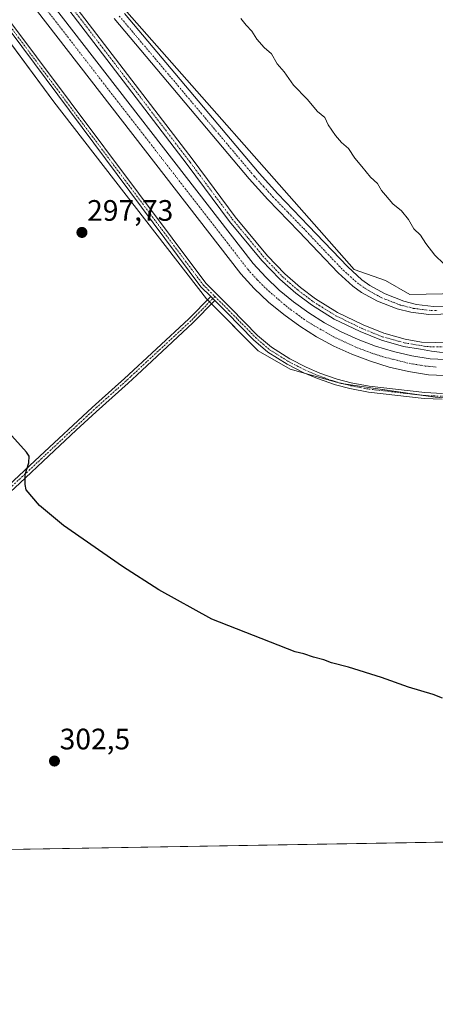
# Model space of a CAD drawing. Units: metres. Extents: x 619089 to 622581, y 4646159 to 4648531.
# Drawn here: x 622209 to 622350, y 4646159 to 4646492 of the extents above; entities that cross this region are included whole.
import ezdxf
from ezdxf.enums import TextEntityAlignment as Align

# ---------------------------------------------------------------- set-up
doc = ezdxf.new("R2010")
doc.units = ezdxf.units.M
doc.header["$MEASUREMENT"] = 0
doc.linetypes.add('TRAZO_Y_PUNTO', pattern=[1, 0.5, -0.25, 0, -0.25])
for name, color, linetype, lineweight in [('Camino', 19, 'Continuous', 0), ('Camino Cxs', 19, 'Continuous', 0), ('Camino eje', 39, 'TRAZO_Y_PUNTO', 13), ('Carátula', 7, 'Continuous', 5), ('Comarca CxS', 133, 'Continuous', 0), ('Comunidad Autónoma CxS', 142, 'Continuous', 0), ('Corriente artificial Cxs', 5, 'Continuous', 13), ('Corriente artificial eje', 142, 'TRAZO_Y_PUNTO', 0), ('Corriente artificial superficial', 5, 'Continuous', 13), ('Cultivos herbáceos CxS', 92, 'Continuous', 0), ('Curva de nivel maestra', 36, 'Continuous', 30), ('Curva de nivel normal', 36, 'Continuous', 0), ('Municipio CxS', 142, 'Continuous', 0), ('Pista no pavimentada', 254, 'Continuous', 13), ('Pista no pavimentada Cxs', 254, 'Continuous', 0), ('Pista pavimentada eje', 135, 'TRAZO_Y_PUNTO', 0), ('Provincia CxS', 1, 'Continuous', 0), ('Punto de cota en terreno', 7, 'Continuous', 0), ('Rótulo de punto de cota en terreno', 19, 'Continuous', 0), ('Suelo desnudo', 252, 'Continuous', 0), ('Suelo desnudo CxS', 43, 'Continuous', 0)]:
    doc.layers.add(name, color=color, linetype=linetype, lineweight=lineweight)
doc.styles.add('Arial', font='txt', dxfattribs={"height": 0.2})

# ---------------------------------------------------------------- blocks, each defined once
blk = doc.blocks.new('*U152')
at = {"layer": 'Cultivos herbáceos CxS', "color": 92, "linetype": 'Continuous', "lineweight": 0}
blk.add_polyline3d([(622185.64, 4646511.49, 298.35), (622220.54, 4646464.32, 297.75), (622272.2, 4646397.67, 297.42), (622289.57, 4646380.11, 297.25), (622300.44, 4646373.9, 297.25), (622317.66, 4646369.04, 297.18), (622349.48, 4646364.36, 297.13), (622461.56, 4646355.8, 298.12), (622473.3, 4646349.93, 297.79), (622479.17, 4646344.06, 297.46), (622487.39, 4646338.18, 297.18), (622492.26, 4646325.53, 296.85), (622500.04, 4646262.14, 297.42), (622505.37, 4646242.52, 297.39), (622516.34, 4646228.7, 297.57), (622531.06, 4646219.99, 297.54), (622537.02, 4646217.01, 297.48), (621967.32, 4646207.31, 312.1)], dxfattribs=at)
blk = doc.blocks.new('*U153')
at = {"layer": 'Cultivos herbáceos CxS', "color": 92, "linetype": 'Continuous', "lineweight": 0}
blk.add_polyline3d([(622541.36, 4648528.02, 275.39), (622580.64, 4646256.96, 294.74), (622568.21, 4646254.3, 294.71), (622554.35, 4646259.05, 295.11), (622541.38, 4646275.95, 295.5), (622530.81, 4646314.12, 295.14), (622518.25, 4646369.87, 295.18), (622508.89, 4646386.76, 294.62), (622494.66, 4646395.9, 294.82), (622462.74, 4646401.59, 294.88), (622340.95, 4646399.2, 295.16), (622332.74, 4646403.9, 295.14), (622322.14, 4646407.66, 295.3), (622240.15, 4646500.69, 295.8)], dxfattribs=at)
blk = doc.blocks.new('5PATER')
at = {"layer": 'Carátula', "linetype": 'Continuous', "lineweight": 5}
h = blk.add_hatch(color=250, dxfattribs=at)
edge = h.paths.add_edge_path()
edge.add_ellipse((0, 0.01), major_axis=(-1.33, -1.34), ratio=0.999422, start_angle=0, end_angle=360)

msp = doc.modelspace()

# ---------------------------------------------------------------- linework, layer by layer
at = {"layer": 'Camino', "color": 19, "linetype": 'Continuous', "lineweight": 0}
for points in [[(622223.21, 4646502.73, 297.07), (622267.6, 4646444.65, 297.15), (622281.86, 4646425.44, 297.05), (622292.77, 4646412.28, 297.06), (622298.63, 4646406.15, 297.06), (622303.95, 4646401.5, 296.96), (622309.03, 4646397.7, 297.13), (622316.52, 4646393.04, 296.93), (622325.12, 4646388.86, 296.91), (622332.1, 4646386.04, 296.85), (622339.34, 4646384.03, 296.88), (622344.93, 4646383.08, 296.86), (622382.11, 4646382.15, 296.82), (622448.86, 4646383.67, 297.01), (622463.61, 4646383.19, 296.94), (622478.9, 4646378.79, 297.18), (622491.52, 4646370.94, 297.02), (622497.64, 4646364.85, 297), (622505.33, 4646355.06, 296.9), (622507.93, 4646350.79, 296.88), (622509.94, 4646345.58, 296.71), (622522.31, 4646274.33, 297.06), (622525.49, 4646264.82, 297.05), (622529.68, 4646257.54, 297.16)], [(622355.57, 4646379.07, 296.88), (622348.3, 4646379.98, 296.55), (622344.51, 4646380.61, 296.46), (622338.79, 4646381.59, 296.48), (622331.3, 4646383.66, 296.94), (622324.11, 4646386.58, 296.75), (622315.32, 4646390.85, 296.59), (622307.62, 4646395.63, 296.7), (622302.38, 4646399.55, 296.7), (622296.9, 4646404.34, 296.82), (622290.9, 4646410.62, 296.73), (622279.9, 4646423.9, 296.63), (622265.61, 4646443.15, 296.78), (622221.16, 4646501.3, 296.82)], [(622071.98, 4646209.09, 307.28), (622071.99, 4646209.1, 307.27), (622081.59, 4646218.39, 306.95), (622086.08, 4646222.18, 306.53), (622092.41, 4646227.54, 305.92), (622099.25, 4646233.41, 305.64), (622107.47, 4646241.12, 305.25), (622111.05, 4646244.47, 304.91), (622126.7, 4646259.5, 304.05), (622137.19, 4646269.57, 303.42), (622149.76, 4646280.88, 302.87), (622158.65, 4646289.44, 302.22), (622175.85, 4646306.86, 301.6), (622196.23, 4646326.26, 300.45), (622215.8, 4646344.49, 299.53), (622233.45, 4646360.97, 298.93), (622242.37, 4646368.96, 298.48), (622244.26, 4646370.65, 298.21), (622266.17, 4646390.95, 297.59), (622273.56, 4646398.49, 297.39)], [(622274.97, 4646397.08, 297.37), (622267.57, 4646389.51, 297.51), (622248.56, 4646371.91, 298.05), (622245.61, 4646369.17, 298.3), (622234.8, 4646359.49, 298.84), (622228.09, 4646353.23, 299.03), (622218.84, 4646344.59, 299.43), (622208.95, 4646335.37, 299.98), (622197.6, 4646324.8, 300.5), (622177.25, 4646305.43, 301.52), (622160.06, 4646288.01, 302.29), (622151.12, 4646279.41, 302.75), (622138.55, 4646268.11, 303.44), (622112.43, 4646243.02, 304.94), (622100.61, 4646231.95, 305.77), (622094.19, 4646225.48, 306.1), (622087.99, 4646219.03, 306.5), (622084.16, 4646215.74, 306.88), (622077.39, 4646209.19, 307.32)], [(622273.56, 4646398.49, 297.39), (622274.97, 4646397.08, 297.37)]]:
    msp.add_polyline3d(points, dxfattribs=at)
at = {"layer": 'Camino Cxs', "color": 19, "linetype": 'Continuous', "lineweight": 0}
for points in [[(622223.21, 4646502.73, 297.07), (622267.6, 4646444.65, 297.15), (622281.86, 4646425.44, 297.05), (622292.77, 4646412.28, 297.06), (622298.63, 4646406.15, 297.06), (622303.95, 4646401.5, 296.96), (622309.03, 4646397.7, 297.13), (622316.52, 4646393.04, 296.93), (622325.12, 4646388.86, 296.91), (622332.1, 4646386.04, 296.85), (622339.34, 4646384.03, 296.88), (622344.93, 4646383.08, 296.86), (622382.11, 4646382.15, 296.82)], [(622355.57, 4646379.07, 296.88), (622348.3, 4646379.98, 296.55), (622344.51, 4646380.61, 296.46), (622338.79, 4646381.59, 296.48), (622331.3, 4646383.66, 296.94), (622324.11, 4646386.58, 296.75), (622315.32, 4646390.85, 296.59), (622307.62, 4646395.63, 296.7), (622302.38, 4646399.55, 296.7), (622296.9, 4646404.34, 296.82), (622290.9, 4646410.62, 296.73), (622279.9, 4646423.9, 296.63), (622265.61, 4646443.15, 296.78), (622221.16, 4646501.3, 296.82)], [(622196.23, 4646326.26, 300.45), (622215.8, 4646344.49, 299.53), (622233.45, 4646360.97, 298.93), (622242.37, 4646368.96, 298.48), (622244.26, 4646370.65, 298.21), (622266.17, 4646390.95, 297.59), (622273.56, 4646398.49, 297.39), (622274.97, 4646397.08, 297.37), (622274.97, 4646397.08, 297.37), (622267.57, 4646389.51, 297.51), (622248.56, 4646371.91, 298.05), (622245.61, 4646369.17, 298.3), (622234.8, 4646359.49, 298.84), (622228.09, 4646353.23, 299.03), (622218.84, 4646344.59, 299.43), (622208.95, 4646335.37, 299.98), (622197.6, 4646324.8, 300.5)]]:
    msp.add_polyline3d(points, dxfattribs=at)
at = {"layer": 'Camino eje', "color": 39, "linetype": 'TRAZO_Y_PUNTO', "lineweight": 13}
for points in [[(622222.19, 4646502.02, 296.97), (622266.61, 4646443.9, 297.1), (622280.88, 4646424.67, 296.9), (622286.34, 4646418.09, 297.02), (622291.84, 4646411.45, 296.91), (622297.77, 4646405.25, 296.93), (622303.17, 4646400.53, 296.84), (622308.33, 4646396.67, 296.93), (622312.07, 4646394.34, 297.09), (622315.92, 4646391.95, 296.78), (622324.62, 4646387.72, 296.88), (622328.11, 4646386.31, 296.82), (622331.7, 4646384.85, 296.91), (622335.45, 4646383.82, 296.95), (622339.07, 4646382.81, 296.79), (622341.93, 4646382.32, 296.69), (622344.72, 4646381.85, 296.66), (622346.62, 4646381.53, 296.67), (622352.1, 4646381.39, 296.79)], [(622274.96, 4646398.5, 297.36), (622270.57, 4646394.02, 297.47), (622266.87, 4646390.23, 297.56), (622261.39, 4646385.16, 297.72), (622251.89, 4646376.36, 297.93), (622246.41, 4646371.28, 298.12), (622244.94, 4646369.91, 298.26), (622234.13, 4646360.23, 298.89), (622230.77, 4646357.1, 298.93), (622217.32, 4646344.54, 299.45), (622212.38, 4646339.93, 299.88), (622196.92, 4646325.53, 300.48)]]:
    msp.add_polyline3d(points, dxfattribs=at)
at = {"layer": 'Comarca CxS', "color": 133, "linetype": 'Continuous', "lineweight": 0}
msp.add_polyline3d([(622581.32, 4646217.76, 297.27), (619128.1, 4646159, 338.07), (619089.25, 4648472.12, 300.37), (622541.31, 4648530.89, 275.24), (622581.32, 4646217.76, 297.27)], close=True, dxfattribs=at)
at = {"layer": 'Comunidad Autónoma CxS', "color": 142, "linetype": 'Continuous', "lineweight": 0}
msp.add_polyline3d([(619826.55, 4646170.88, 333.12), (619128.1, 4646159, 338.07), (619089.25, 4648472.12, 300.37), (620689.4, 4648499.36, 298.73), (622541.31, 4648530.89, 275.24), (622581.32, 4646217.76, 297.27), (619826.55, 4646170.88, 333.12)], close=True, dxfattribs=at)
at = {"layer": 'Corriente artificial Cxs', "color": 5, "linetype": 'Continuous', "lineweight": 13}
for points in [[(622215.22, 4646503.55, 296.37), (622287.88, 4646409.67, 296.12), (622292.17, 4646405.02, 296.01), (622296.76, 4646400.67, 296.16), (622301.62, 4646396.63, 296.24), (622306.74, 4646392.92, 296.13), (622312.1, 4646389.55, 295.95), (622317.67, 4646386.55, 296.25), (622323.43, 4646383.93, 296.4), (622329.35, 4646381.69, 296.42), (622335.4, 4646379.86, 295.94), (622341.56, 4646378.42, 295.88), (622347.8, 4646377.4, 296.19), (622355.62, 4646377.04, 296.53)], [(622355.52, 4646371.61, 296.14), (622347.24, 4646371.99, 296.06), (622340.5, 4646373.09, 295.79), (622333.99, 4646374.61, 295.86), (622327.59, 4646376.55, 296.14), (622321.34, 4646378.91, 296.09), (622315.25, 4646381.69, 296.01), (622309.37, 4646384.86, 295.86), (622303.7, 4646388.41, 295.84), (622298.29, 4646392.33, 296.1), (622293.15, 4646396.6, 296.05), (622288.3, 4646401.21, 296.02), (622283.73, 4646406.16, 296.13), (622210.66, 4646500.56, 296.36)]]:
    msp.add_polyline3d(points, dxfattribs=at)
at = {"layer": 'Corriente artificial eje', "color": 142, "linetype": 'TRAZO_Y_PUNTO', "lineweight": 0}
msp.add_polyline3d([(622215.67, 4646498.57, 295.66), (622286.12, 4646407.67, 295.71), (622289.33, 4646404.11, 295.65), (622293.2, 4646400.3, 295.74), (622299.71, 4646394.73, 295.92), (622304.96, 4646390.9, 295.85), (622307.67, 4646389.13, 295.62), (622315.27, 4646384.78, 295.77), (622323.14, 4646381.16, 296.16), (622328.21, 4646379.26, 295.9), (622332.35, 4646377.95, 295.62), (622340.67, 4646375.87, 295.74), (622346.09, 4646374.95, 295.78), (622349.86, 4646374.6, 295.8)], dxfattribs=at)
at = {"layer": 'Corriente artificial superficial', "color": 5, "linetype": 'Continuous', "lineweight": 13}
for points in [[(622215.22, 4646503.55, 296.37), (622287.88, 4646409.67, 296.12), (622292.17, 4646405.02, 296.01), (622296.76, 4646400.67, 296.16), (622301.62, 4646396.63, 296.24), (622306.74, 4646392.92, 296.13), (622312.1, 4646389.55, 295.95), (622317.67, 4646386.55, 296.25), (622323.43, 4646383.93, 296.4), (622329.35, 4646381.69, 296.42), (622335.4, 4646379.86, 295.94), (622341.56, 4646378.42, 295.88), (622347.8, 4646377.4, 296.19), (622355.62, 4646377.04, 296.53)], [(622355.52, 4646371.61, 296.14), (622347.24, 4646371.99, 296.06), (622340.5, 4646373.09, 295.79), (622333.99, 4646374.61, 295.86), (622327.59, 4646376.55, 296.14), (622321.34, 4646378.91, 296.09), (622315.25, 4646381.69, 296.01), (622309.37, 4646384.86, 295.86), (622303.7, 4646388.41, 295.84), (622298.29, 4646392.33, 296.1), (622293.15, 4646396.6, 296.05), (622288.3, 4646401.21, 296.02), (622283.73, 4646406.16, 296.13), (622210.66, 4646500.56, 296.36)]]:
    msp.add_polyline3d(points, dxfattribs=at)
at = {"layer": 'Cultivos herbáceos CxS', "color": 92, "linetype": 'Continuous', "lineweight": 0}
for points in [[(622358.93, 4646363.64, 297.19), (622349.48, 4646364.36, 297.13), (622343.03, 4646365.31, 297.15), (622318.64, 4646368.9, 297.17), (622317.66, 4646369.04, 297.18), (622305.68, 4646372.42, 297.22), (622300.44, 4646373.9, 297.25), (622289.57, 4646380.11, 297.25), (622273.88, 4646395.97, 297.39), (622273.18, 4646396.68, 297.4), (622272.48, 4646397.39, 297.42), (622272.2, 4646397.67, 297.42), (622220.54, 4646464.32, 297.75), (622192.85, 4646501.75, 297.99)], [(622580.64, 4646256.96, 294.74), (622568.21, 4646254.3, 294.71), (622557.6, 4646257.94, 294.79), (622554.35, 4646259.05, 295.11), (622541.38, 4646275.95, 295.5), (622538.41, 4646286.65, 295.1), (622531.6, 4646311.23, 295.03), (622530.8, 4646314.12, 295.14), (622527.65, 4646328.15, 295.6), (622527.18, 4646330.22, 295.5), (622526.39, 4646333.71, 295.2), (622518.25, 4646369.87, 295.18), (622508.89, 4646386.76, 294.62), (622494.66, 4646395.9, 294.82), (622462.74, 4646401.6, 294.88), (622340.95, 4646399.2, 295.16), (622332.74, 4646403.9, 295.14), (622322.14, 4646407.66, 295.3), (622240.15, 4646500.69, 295.8)], [(622537.02, 4646217.01, 297.48), (622535.11, 4646216.97, 297.51), (622522.78, 4646216.76, 297.62), (622520.95, 4646216.73, 297.58), (622519.12, 4646216.7, 297.52), (622353.28, 4646213.88, 301.17), (622077.39, 4646209.19, 307.32), (622074.68, 4646209.14, 307.32), (622071.98, 4646209.09, 307.28), (621972.49, 4646207.4, 311.57), (621970.3, 4646207.36, 311.84), (621968.11, 4646207.33, 312.03), (621967.32, 4646207.31, 312.1)]]:
    msp.add_polyline3d(points, dxfattribs=at)
at = {"layer": 'Curva de nivel maestra', "color": 36, "linetype": 'Continuous', "lineweight": 30}
msp.add_polyline3d([(622352.03, 4646262.54, 300), (622348.79, 4646263.87, 300), (622340.53, 4646266.34, 300), (622331.31, 4646269.56, 300), (622320.23, 4646273.04, 300), (622314.39, 4646274.56, 300), (622311.8, 4646275.56, 300), (622308.34, 4646276.48, 300), (622305.1, 4646277.58, 300), (622302.14, 4646278.23, 300), (622273.98, 4646289.36, 300), (622256.01, 4646299.24, 300), (622243.75, 4646307.13, 300), (622223.82, 4646321.01, 300), (622215.67, 4646327.72, 300), (622211.13, 4646333.05, 300), (622210.77, 4646334.92, 300), (622210.81, 4646338.3, 300), (622212.08, 4646342.25, 300), (622212.15, 4646344.48, 300), (622211.26, 4646345.76, 300), (622206.32, 4646351.33, 300)], dxfattribs=at)
at = {"layer": 'Curva de nivel normal', "color": 36, "linetype": 'Continuous', "lineweight": 0}
msp.add_polyline3d([(622352.44, 4646409.48, 295), (622349.39, 4646412.44, 295), (622346.32, 4646416.36, 295), (622344.52, 4646419.23, 295), (622342.33, 4646421.38, 295), (622340.52, 4646424.57, 295), (622338.1, 4646427.48, 295), (622335.17, 4646429.88, 295), (622332.76, 4646432.8, 295), (622331.33, 4646434.37, 295), (622329.98, 4646436.69, 295), (622327.6, 4646438.9, 295), (622324.73, 4646442.49, 295), (622322.29, 4646445.26, 295), (622320.2, 4646448.57, 295), (622317.87, 4646450.58, 295), (622315.74, 4646453, 295), (622313.36, 4646456.6, 295), (622312.16, 4646459.09, 295), (622309.67, 4646461.05, 295), (622306.16, 4646465.2, 295), (622301.62, 4646470, 295), (622298.43, 4646474.48, 295), (622296.1, 4646477.14, 295), (622294.17, 4646480.54, 295), (622291.66, 4646482.7, 295), (622289.19, 4646485.56, 295), (622287.52, 4646488.22, 295), (622285.56, 4646490.26, 295), (622283.81, 4646492.51, 295)], dxfattribs=at)
at = {"layer": 'Municipio CxS', "color": 142, "linetype": 'Continuous', "lineweight": 0}
msp.add_polyline3d([(622541.31, 4648530.89, 275.24), (622581.32, 4646217.76, 297.27), (619826.55, 4646170.88, 333.12)], dxfattribs=at)
at = {"layer": 'Pista no pavimentada', "color": 254, "linetype": 'Continuous', "lineweight": 13}
for points in [[(622273.56, 4646398.49, 297.39), (622270.27, 4646401.77, 297.46), (622201.62, 4646493.66, 297.76), (622195.93, 4646501.94, 297.89), (622194.92, 4646503.57, 297.97), (622192, 4646508.27, 297.86), (622187.76, 4646516.39, 298.03), (622184.79, 4646523.25, 298.07), (622180.86, 4646535.1, 298), (622178.82, 4646544.06, 298.11), (622177.32, 4646553.67, 298.17), (622176.41, 4646565.89, 298.07), (622176.9, 4646577.04, 298.21), (622178.89, 4646595.68, 298.24), (622180.33, 4646608.07, 298.3), (622181.08, 4646622.84, 298.68)], [(622203.24, 4646494.83, 297.67), (622271.87, 4646402.97, 297.36), (622280.39, 4646394.5, 297.31), (622289.43, 4646385.31, 297.25), (622294.09, 4646381.28, 297.26), (622300.38, 4646377.34, 297.18), (622305.88, 4646374.51, 297.12), (622310.46, 4646372.56, 297.21), (622316.32, 4646370.55, 297.16), (622321.12, 4646369.27, 297.15), (622327.21, 4646368.13, 297.14), (622345.99, 4646365.98, 297.15), (622351.99, 4646365.7, 297.09)], [(622355.54, 4646392.56, 295.79), (622347.34, 4646392.34, 295.71), (622341.22, 4646393.13, 295.6), (622336.69, 4646394.25, 295.62), (622330, 4646396.85, 295.74), (622324.64, 4646399.87, 295.72), (622321.67, 4646401.98, 295.77), (622316.68, 4646406.45, 295.82), (622303.38, 4646420.49, 296.17), (622292.93, 4646431.26, 295.91), (622286.56, 4646438.3, 295.82), (622240.91, 4646492.48, 296.11)], [(622244.35, 4646494.25, 295.71), (622289.92, 4646440.17, 295.53), (622296.23, 4646433.19, 295.62), (622306.66, 4646422.43, 295.63), (622319.91, 4646408.46, 295.39), (622324.71, 4646404.15, 295.42), (622327.45, 4646402.2, 295.4), (622332.55, 4646399.33, 295.39), (622338.92, 4646396.86, 295.33), (622343.16, 4646395.81, 295.37), (622348.94, 4646395.07, 295.45), (622353.35, 4646395.18, 295.46)], [(622273.56, 4646398.49, 297.39), (622274.97, 4646397.08, 297.37)], [(622351.93, 4646363.7, 297.13), (622345.82, 4646363.98, 297.14), (622326.91, 4646366.15, 297.19), (622320.68, 4646367.32, 297.17), (622315.74, 4646368.63, 297.2), (622309.74, 4646370.69, 297.22), (622305.03, 4646372.7, 297.23), (622299.39, 4646375.6, 297.22), (622292.89, 4646379.67, 297.26), (622288.06, 4646383.85, 297.26), (622279.01, 4646393.06, 297.32), (622274.97, 4646397.08, 297.37)]]:
    msp.add_polyline3d(points, dxfattribs=at)
at = {"layer": 'Pista no pavimentada Cxs', "color": 254, "linetype": 'Continuous', "lineweight": 0}
for points in [[(622351.93, 4646363.7, 297.13), (622345.82, 4646363.98, 297.14), (622326.91, 4646366.15, 297.19), (622320.68, 4646367.32, 297.17), (622315.74, 4646368.63, 297.2), (622309.74, 4646370.69, 297.22), (622305.03, 4646372.7, 297.23), (622299.39, 4646375.6, 297.22), (622292.89, 4646379.67, 297.26), (622288.06, 4646383.85, 297.26), (622279.01, 4646393.06, 297.32), (622274.97, 4646397.08, 297.37), (622273.56, 4646398.49, 297.39), (622270.27, 4646401.77, 297.46), (622201.62, 4646493.66, 297.76)], [(622203.24, 4646494.83, 297.67), (622271.87, 4646402.97, 297.36), (622280.39, 4646394.5, 297.31), (622289.43, 4646385.31, 297.25), (622294.09, 4646381.28, 297.26), (622300.38, 4646377.34, 297.18), (622305.88, 4646374.51, 297.12), (622310.46, 4646372.56, 297.21), (622316.32, 4646370.55, 297.16), (622321.12, 4646369.27, 297.15), (622327.21, 4646368.13, 297.14), (622345.99, 4646365.98, 297.15), (622351.99, 4646365.7, 297.09)], [(622355.54, 4646392.56, 295.79), (622347.34, 4646392.34, 295.71), (622341.22, 4646393.13, 295.6), (622336.69, 4646394.25, 295.62), (622330, 4646396.85, 295.74), (622324.64, 4646399.87, 295.72), (622321.67, 4646401.98, 295.77), (622316.68, 4646406.45, 295.82), (622303.38, 4646420.49, 296.17), (622292.93, 4646431.26, 295.91), (622286.56, 4646438.3, 295.82), (622240.91, 4646492.48, 296.11)], [(622244.35, 4646494.25, 295.71), (622289.92, 4646440.17, 295.53), (622296.23, 4646433.19, 295.62), (622306.66, 4646422.43, 295.63), (622319.91, 4646408.46, 295.39), (622324.71, 4646404.15, 295.42), (622327.45, 4646402.2, 295.4), (622332.55, 4646399.33, 295.39), (622338.92, 4646396.86, 295.33), (622343.16, 4646395.81, 295.37), (622348.94, 4646395.07, 295.45), (622353.35, 4646395.18, 295.46)]]:
    msp.add_polyline3d(points, dxfattribs=at)
at = {"layer": 'Pista pavimentada eje', "color": 135, "linetype": 'TRAZO_Y_PUNTO', "lineweight": 0}
for points in [[(622182.4, 4646623.69, 298.79), (622182.04, 4646620.22, 298.62), (622181.67, 4646612.83, 298.39), (622181.33, 4646607.99, 298.29), (622180.61, 4646601.77, 298.23), (622179.89, 4646595.57, 298.21), (622177.9, 4646576.97, 298.13), (622177.42, 4646565.91, 298.04), (622177.87, 4646559.8, 298.05), (622178.32, 4646553.79, 298.1), (622179.81, 4646544.25, 298.02), (622180.81, 4646539.85, 297.96), (622181.83, 4646535.37, 297.93), (622185.73, 4646523.61, 297.94), (622187.21, 4646520.18, 297.87), (622188.66, 4646516.82, 297.93), (622190.78, 4646512.76, 297.92), (622192.87, 4646508.77, 297.74), (622196.77, 4646502.49, 297.85), (622199.62, 4646498.35, 297.7), (622202.43, 4646494.25, 297.71), (622271.07, 4646402.37, 297.4), (622272.72, 4646400.73, 297.38), (622274.96, 4646398.5, 297.36)], [(622242.63, 4646493.37, 295.89), (622288.24, 4646439.24, 295.68), (622291.43, 4646435.72, 295.7), (622294.58, 4646432.23, 295.75), (622299.81, 4646426.84, 295.72), (622305.02, 4646421.46, 295.84), (622311.67, 4646414.44, 295.69), (622318.3, 4646407.46, 295.61), (622320.79, 4646405.22, 295.58), (622323.19, 4646403.07, 295.59), (622326.05, 4646401.04, 295.54), (622331.28, 4646398.09, 295.55), (622334.62, 4646396.79, 295.48), (622337.81, 4646395.56, 295.47), (622342.19, 4646394.47, 295.48), (622345.25, 4646394.08, 295.52), (622348.14, 4646393.71, 295.57), (622350.35, 4646393.76, 295.57)], [(622274.96, 4646398.5, 297.36), (622279.7, 4646393.78, 297.32), (622284.22, 4646389.19, 297.3), (622288.75, 4646384.58, 297.26), (622293.49, 4646380.48, 297.26), (622299.89, 4646376.47, 297.2), (622305.46, 4646373.61, 297.22), (622307.81, 4646372.6, 297.21), (622310.1, 4646371.63, 297.22), (622316.03, 4646369.59, 297.18), (622318.43, 4646368.95, 297.17), (622320.9, 4646368.3, 297.16), (622327.06, 4646367.14, 297.16), (622336.52, 4646366.06, 297.16), (622345.91, 4646364.98, 297.15), (622348.96, 4646364.84, 297.13), (622351.96, 4646364.7, 297.11)]]:
    msp.add_polyline3d(points, dxfattribs=at)
at = {"layer": 'Provincia CxS', "color": 1, "linetype": 'Continuous', "lineweight": 0}
msp.add_polyline3d([(622581.32, 4646217.76, 297.27), (619128.1, 4646159, 338.07), (619089.25, 4648472.12, 300.37), (622541.31, 4648530.89, 275.24), (622581.32, 4646217.76, 297.27)], close=True, dxfattribs=at)
at = {"layer": 'Suelo desnudo', "color": 252, "linetype": 'Continuous', "lineweight": 0}
for points in [[(622358.93, 4646363.64, 297.19), (622349.48, 4646364.36, 297.13), (622343.03, 4646365.31, 297.15), (622318.64, 4646368.9, 297.17), (622317.66, 4646369.04, 297.18), (622305.68, 4646372.42, 297.22), (622300.44, 4646373.9, 297.25), (622289.57, 4646380.11, 297.25), (622273.88, 4646395.97, 297.39), (622273.18, 4646396.68, 297.4), (622272.48, 4646397.39, 297.42), (622272.2, 4646397.67, 297.42), (622220.54, 4646464.32, 297.75), (622192.85, 4646501.75, 297.99)], [(622580.64, 4646256.96, 294.74), (622568.21, 4646254.3, 294.71), (622557.6, 4646257.94, 294.79), (622554.35, 4646259.05, 295.11), (622541.38, 4646275.95, 295.5), (622538.41, 4646286.65, 295.1), (622531.6, 4646311.23, 295.03), (622530.8, 4646314.12, 295.14), (622527.65, 4646328.15, 295.6), (622527.18, 4646330.22, 295.5), (622526.39, 4646333.71, 295.2), (622518.25, 4646369.87, 295.18), (622508.89, 4646386.76, 294.62), (622494.66, 4646395.9, 294.82), (622462.74, 4646401.6, 294.88), (622340.95, 4646399.2, 295.16), (622332.74, 4646403.9, 295.14), (622322.14, 4646407.66, 295.3), (622240.15, 4646500.69, 295.8)]]:
    msp.add_polyline3d(points, dxfattribs=at)
at = {"layer": 'Suelo desnudo CxS', "color": 43, "linetype": 'Continuous', "lineweight": 0}
for points in [[(622461.56, 4646355.8, 298.12), (622349.48, 4646364.36, 297.13), (622317.66, 4646369.04, 297.18), (622300.44, 4646373.9, 297.25), (622289.57, 4646380.11, 297.25), (622272.2, 4646397.67, 297.42), (622220.54, 4646464.32, 297.75), (622185.64, 4646511.49, 298.35)], [(622240.15, 4646500.69, 295.8), (622322.14, 4646407.66, 295.3), (622332.74, 4646403.9, 295.14), (622340.95, 4646399.2, 295.16), (622462.74, 4646401.59, 294.88)]]:
    msp.add_polyline3d(points, dxfattribs=at)

# ---------------------------------------------------------------- block references
at = {"layer": 'Cultivos herbáceos CxS', "color": 92, "linetype": 'Continuous', "lineweight": 0}
for name in ['*U153', '*U152']:
    msp.add_blockref(name, (0, 0), dxfattribs=at)
at = {"layer": 'Punto de cota en terreno', "linetype": 'Continuous', "lineweight": 0}
for p in [(622230, 4646420.14, 297.73), (622220.71, 4646241.3, 302.5)]:
    msp.add_blockref('5PATER', p, dxfattribs=at)

# ---------------------------------------------------------------- texts
at = {"layer": 'Rótulo de punto de cota en terreno', "color": 19, "linetype": 'Continuous', "lineweight": 0, "style": 'Arial'}
for s, p in [('297,73', (622231.76, 4646421.9)), ('302,5', (622222.47, 4646243.06))]:
    msp.add_text(s, height=7, dxfattribs=at).set_placement(p, align=Align.BOTTOM_LEFT)

doc.saveas('drawing.dxf')
